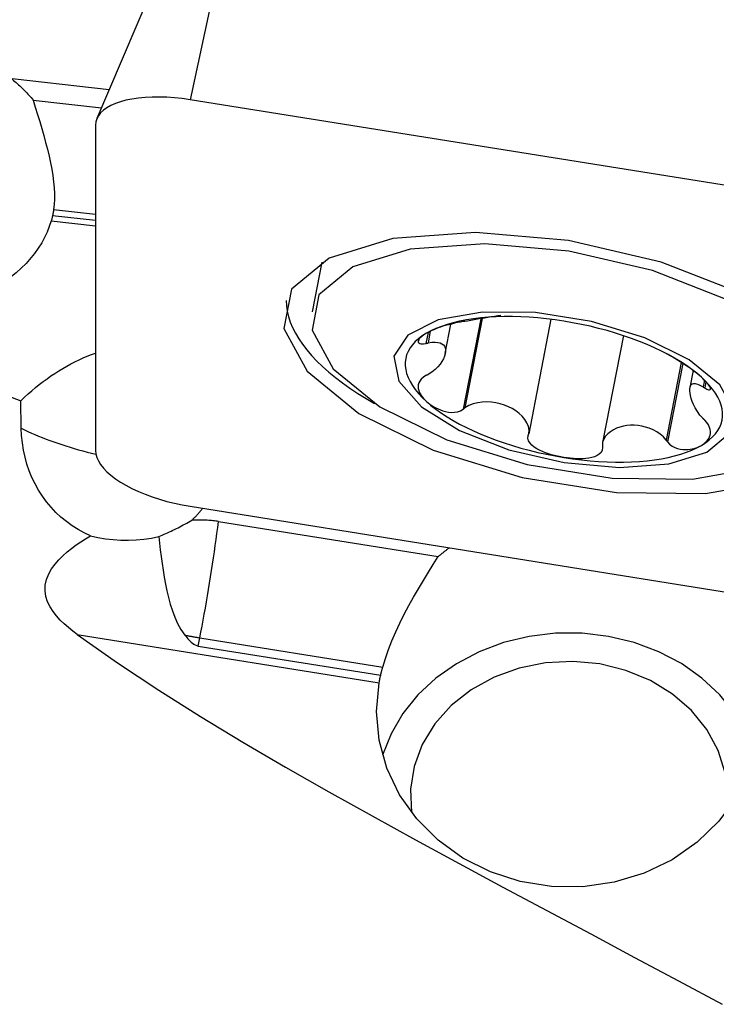
# Model space of a CAD drawing. Extents: x -67 to 169, y -42 to 74.
# Drawn here: x 87 to 95, y 2 to 12 of the extents above; entities that cross this region are included whole.
import ezdxf

# ---------------------------------------------------------------- set-up
doc = ezdxf.new("R2010")
doc.units = 0
doc.header["$MEASUREMENT"] = 0
doc.layers.add('1', color=4, linetype='CONTINUOUS')

msp = doc.modelspace()

# ---------------------------------------------------------------- linework, layer by layer
at = {"layer": '1'}
for p, q in [((89.656878, 14.240124), (89.031538, 11.321757)), ((89.365857, 14.181703), (88.060908, 11.125704)), ((81.681538, 12.166956), (88.190502, 11.429224)), ((87.397879, 11.317974), (88.108617, 11.237419)), ((96.91, 10.062727), (89.031538, 11.321757)), ((88.04673, 11.056517), (88.04673, 7.675571)), ((87.612274, 10.180907), (88.046731, 10.131666)), ((87.587579, 10.063021), (88.046734, 10.01098)), ((87.601306, 10.119883), (88.046749, 10.069396)), ((90.399705, 9.632988), (90.299114, 9.115961)), ((92.055102, 9.045899), (91.871973, 8.104629)), ((92.069988, 9.048569), (91.889034, 8.11848)), ((92.784356, 9.039109), (92.552623, 7.848021)), ((91.529343, 8.915402), (91.505636, 8.79355)), ((91.683566, 8.683701), (91.742947, 8.988915)), ((91.506831, 8.903616), (91.484494, 8.788804)), ((93.537233, 8.869549), (93.320914, 7.757684)), ((94.139948, 8.590502), (93.983009, 7.783849)), ((94.154735, 8.581181), (93.995982, 7.765198)), ((94.264037, 8.505775), (94.230053, 8.331095)), ((94.380098, 8.406746), (94.366408, 8.33638)), ((94.395918, 8.389557), (94.383461, 8.32553)), ((89.031538, 7.095574), (96.91, 5.836545)), ((89.32698, 6.937423), (91.610739, 6.572464)), ((87.856754, 5.763634), (90.997595, 5.261707)), ((89.11627, 5.643077), (89.132836, 5.728225)), ((89.11627, 5.643077), (91.013374, 5.339908)), ((89.132836, 5.728225), (91.035039, 5.424241))]:
    msp.add_line(p, q, dxfattribs=at)
for points in [[(87.167183, 11.545212, 0), (87.181126, 11.534074, 0), (87.194878, 11.522836, 0), (87.208438, 11.5115, 0), (87.221803, 11.500067, 0), (87.234971, 11.488539, 0), (87.247942, 11.476918, 0), (87.260714, 11.465204, 0), (87.273285, 11.4534, 0), (87.285653, 11.441506, 0), (87.297817, 11.429524, 0), (87.309776, 11.417455, 0), (87.321528, 11.405302, 0), (87.333071, 11.393065, 0), (87.344405, 11.380746, 0), (87.355527, 11.368347, 0), (87.366437, 11.355868, 0), (87.377134, 11.343312, 0), (87.387615, 11.33068, 0), (87.397879, 11.317974, 0)], [(87.397879, 11.317974, 0), (87.421402, 11.243161, 0), (87.444498, 11.169057, 0), (87.46699, 11.095602, 0), (87.488699, 11.022735, 0), (87.509452, 10.950403, 0), (87.529083, 10.878576, 0), (87.547418, 10.807219, 0), (87.564206, 10.736634, 0), (87.579123, 10.667514, 0), (87.592009, 10.599988, 0), (87.602719, 10.534055, 0), (87.6111, 10.469744, 0), (87.616994, 10.407089, 0), (87.620202, 10.346401, 0), (87.620558, 10.288325, 0), (87.61795, 10.233161, 0), (87.612274, 10.180907, 0)], [(89.031538, 11.321757, 0), (88.950213, 11.33331, 0), (88.869444, 11.341897, 0), (88.789782, 11.347459, 0), (88.711771, 11.349959, 0), (88.635945, 11.349379, 0), (88.562821, 11.345724, 0), (88.492899, 11.339018, 0), (88.426657, 11.329308, 0), (88.364546, 11.316659, 0), (88.306991, 11.301157, 0), (88.254386, 11.28291, 0), (88.20709, 11.262041, 0), (88.165425, 11.238693, 0), (88.129677, 11.213026, 0), (88.10009, 11.185214, 0), (88.076865, 11.155448, 0), (88.060162, 11.123931, 0), (88.050094, 11.090879, 0), (88.04673, 11.056517, 0)], [(87.612274, 10.180907, 0), (87.611808, 10.177688, 0), (87.61133, 10.174469, 0), (87.610839, 10.171251, 0), (87.610336, 10.168033, 0), (87.609821, 10.164817, 0), (87.609293, 10.161601, 0), (87.608753, 10.158386, 0), (87.6082, 10.155172, 0), (87.607635, 10.151959, 0), (87.607058, 10.148747, 0), (87.606468, 10.145536, 0), (87.605866, 10.142326, 0), (87.605252, 10.139117, 0), (87.604625, 10.135908, 0), (87.603986, 10.132701, 0), (87.603334, 10.129495, 0), (87.60267, 10.12629, 0), (87.601994, 10.123086, 0), (87.601306, 10.119883, 0)], [(87.587579, 10.063021, 0), (87.545873, 9.946834, 0), (87.487848, 9.833623, 0), (87.413998, 9.72435, 0), (87.324947, 9.619939, 0), (87.221451, 9.521277, 0), (87.104387, 9.4292, 0), (86.974748, 9.344487, 0), (86.833632, 9.267857, 0), (86.682235, 9.199961, 0), (86.52184, 9.141372, 0), (86.353808, 9.092587, 0), (86.179563, 9.054022, 0), (86.00058, 9.026001, 0), (85.818379, 9.008763, 0), (85.634502, 9.002453, 0), (85.450509, 9.007126, 0), (85.267959, 9.022742, 0), (85.0884, 9.049168, 0), (84.913353, 9.08618, 0)], [(87.601306, 10.119883, 0), (87.599573, 10.111508, 0), (87.597765, 10.103216, 0), (87.595881, 10.095009, 0), (87.59392, 10.086886, 0), (87.591884, 10.078847, 0), (87.58977, 10.070892, 0), (87.587579, 10.063021, 0)], [(95.936828, 8.002088, 0), (95.854102, 8.434186, 0), (95.458923, 8.881993, 0), (94.794113, 9.296982, 0), (93.931716, 9.634183, 0), (92.965186, 9.857055, 0), (91.99926, 9.941446, 0), (91.138612, 9.878211, 0), (90.476507, 9.674203, 0), (90.084694, 9.351529, 0), (90.005632, 8.945156, 0), (90.247889, 8.499121, 0), (90.785212, 8.061758, 0), (91.559374, 7.680462, 0), (92.486482, 7.396554, 0), (93.46607, 7.240798, 0), (94.391985, 7.230073, 0), (95.163889, 7.365542, 0), (95.698135, 7.632524, 0), (95.936828, 8.002088, 0)], [(95.648807, 8.07515, 0), (95.574204, 8.464823, 0), (95.217824, 8.868664, 0), (94.618286, 9.242909, 0), (93.840561, 9.547003, 0), (92.968925, 9.747993, 0), (92.097836, 9.824098, 0), (91.321688, 9.767072, 0), (90.72459, 9.583094, 0), (90.371245, 9.292101, 0), (90.299946, 8.925626, 0), (90.518417, 8.523383, 0), (91.002985, 8.128961, 0), (91.701138, 7.785102, 0), (92.537222, 7.529068, 0), (93.420633, 7.388604, 0), (94.25564, 7.378932, 0), (94.951757, 7.501101, 0), (95.433549, 7.74187, 0), (95.648807, 8.07515, 0)], [(90.029732, 9.23333, 0), (90.032414, 9.178573, 0), (90.040479, 9.123054, 0), (90.053913, 9.066873, 0), (90.072692, 9.010132, 0), (90.096782, 8.952934, 0), (90.126138, 8.895382, 0), (90.160709, 8.837581, 0), (90.20043, 8.779635, 0), (90.245231, 8.72165, 0), (90.29503, 8.66373, 0), (90.349737, 8.605979, 0), (90.409253, 8.548504, 0), (90.47347, 8.491407, 0), (90.542272, 8.434792, 0), (90.615534, 8.378762, 0), (90.693124, 8.323418, 0), (90.774901, 8.26886, 0), (90.860717, 8.215188, 0), (90.950417, 8.162497, 0)], [(91.151832, 8.655287, 0), (91.201111, 8.397888, 0), (91.436518, 8.131131, 0), (91.832543, 7.883924, 0), (92.34627, 7.683054, 0), (92.922029, 7.55029, 0), (93.497427, 7.500019, 0), (94.010112, 7.537687, 0), (94.404526, 7.659214, 0), (94.637927, 7.85143, 0), (94.685024, 8.093505, 0), (94.540713, 8.359207, 0), (94.220632, 8.619743, 0), (93.759466, 8.846879, 0), (93.207191, 9.016002, 0), (92.623653, 9.108786, 0), (92.072089, 9.115174, 0), (91.612268, 9.034476, 0), (91.29402, 8.875435, 0), (91.151832, 8.655287, 0)], [(84.913353, 9.08618, 0), (85.249644, 8.958206, 0), (85.586247, 8.830554, 0), (85.923053, 8.703109, 0), (86.259952, 8.575759, 0), (86.596833, 8.448391, 0), (86.933587, 8.320894, 0), (87.270105, 8.193153, 0)], [(92.918703, 9.02001, 0), (92.827756, 9.033468, 0), (92.737087, 9.044734, 0), (92.646968, 9.053773, 0), (92.557675, 9.060557, 0), (92.469478, 9.065067, 0), (92.382646, 9.067289, 0), (92.297442, 9.067215, 0), (92.214124, 9.064846, 0), (92.132946, 9.060189, 0), (92.054154, 9.053259, 0), (91.977988, 9.044076, 0), (91.904679, 9.032669, 0), (91.83445, 9.019071, 0), (91.767513, 9.003325, 0), (91.704073, 8.985478, 0), (91.644321, 8.965584, 0), (91.588439, 8.943703, 0), (91.536598, 8.919903, 0), (91.488954, 8.894255, 0)], [(91.871973, 9.014891, 0), (91.843853, 9.010342, 0), (91.812545, 9.004518, 0), (91.780039, 8.997741, 0), (91.748129, 8.990394, 0), (91.717533, 8.982671, 0), (91.688306, 8.974633, 0), (91.660567, 8.966352, 0), (91.634408, 8.957893, 0), (91.609714, 8.949264, 0), (91.58641, 8.94047, 0), (91.564437, 8.93152, 0), (91.543731, 8.922421, 0), (91.524245, 8.913167, 0), (91.505984, 8.903774, 0), (91.488954, 8.894255, 0)], [(91.889034, 9.017256, 0), (91.886597, 9.016919, 0), (91.88416, 9.016581, 0), (91.881722, 9.016243, 0), (91.879285, 9.015905, 0), (91.876848, 9.015567, 0), (91.87441, 9.015229, 0), (91.871973, 9.014891, 0)], [(92.263694, 9.078192, 0), (92.23052, 9.074007, 0), (92.196609, 9.069283, 0), (92.162072, 9.064069, 0), (92.127018, 9.058417, 0), (92.091547, 9.05238, 0), (92.055778, 9.046059, 0), (92.020037, 9.03962, 0), (91.984677, 9.033227, 0), (91.950192, 9.027097, 0), (91.917837, 9.021629, 0), (91.889034, 9.017256, 0)], [(94.348451, 8.437289, 0), (94.300807, 8.478164, 0), (94.248966, 8.518534, 0), (94.193084, 8.558275, 0), (94.133333, 8.597266, 0), (94.069892, 8.63539, 0), (94.002955, 8.67253, 0), (93.932726, 8.708574, 0), (93.859417, 8.743412, 0), (93.783251, 8.776938, 0), (93.704459, 8.809051, 0), (93.623281, 8.839653, 0), (93.539964, 8.868652, 0), (93.454759, 8.895958, 0), (93.367927, 8.921489, 0), (93.27973, 8.945168, 0), (93.190437, 8.966923, 0), (93.100319, 8.986687, 0), (93.009649, 9.004401, 0), (92.918703, 9.02001, 0)], [(91.488954, 8.894255, 0), (91.445652, 8.866837, 0), (91.406823, 8.837733, 0), (91.372586, 8.807031, 0), (91.343045, 8.774825, 0), (91.318289, 8.741211, 0), (91.298393, 8.706292, 0), (91.283418, 8.670174, 0), (91.27341, 8.632967, 0), (91.268398, 8.594784, 0), (91.268398, 8.555741, 0), (91.27341, 8.515956, 0), (91.283418, 8.47555, 0), (91.298393, 8.434647, 0), (91.318289, 8.393369, 0), (91.343045, 8.351843, 0), (91.372586, 8.310194, 0), (91.406823, 8.268549, 0), (91.445652, 8.227035, 0), (91.488954, 8.185778, 0)], [(91.488954, 8.894255, 0), (91.473172, 8.88463, 0), (91.458686, 8.874919, 0), (91.44556, 8.865145, 0), (91.433859, 8.855331, 0), (91.423694, 8.845526, 0), (91.415276, 8.835813, 0), (91.408828, 8.826278, 0), (91.404568, 8.817, 0), (91.402869, 8.808146, 0), (91.404385, 8.800057, 0), (91.409793, 8.79309, 0), (91.419863, 8.787683, 0), (91.435615, 8.784658, 0), (91.457459, 8.784892, 0), (91.484494, 8.788804, 0)], [(91.505636, 8.79355, 0), (91.546703, 8.800372, 0), (91.581014, 8.80189, 0), (91.609351, 8.799285, 0), (91.632477, 8.793283, 0), (91.65098, 8.78434, 0), (91.665418, 8.772775, 0), (91.676014, 8.758723, 0), (91.682923, 8.742309, 0), (91.686301, 8.723657, 0), (91.686296, 8.702892, 0), (91.682913, 8.68017, 0), (91.676004, 8.655703, 0), (91.665414, 8.629714, 0), (91.65099, 8.602422, 0), (91.632502, 8.574051, 0), (91.609369, 8.545084, 0), (91.580962, 8.516226, 0), (91.546583, 8.48868, 0), (91.505636, 8.464725, 0)], [(91.484494, 8.788804, 0), (91.487514, 8.789482, 0), (91.490534, 8.79016, 0), (91.493555, 8.790838, 0), (91.496575, 8.791516, 0), (91.499595, 8.792194, 0), (91.502616, 8.792872, 0), (91.505636, 8.79355, 0)], [(87.270105, 8.193153, 0), (87.307746, 8.228726, 0), (87.345905, 8.263363, 0), (87.384557, 8.297039, 0), (87.423672, 8.329731, 0), (87.463225, 8.361415, 0), (87.503186, 8.392068, 0), (87.543527, 8.42167, 0), (87.584221, 8.4502, 0), (87.625238, 8.477636, 0), (87.666549, 8.503961, 0), (87.708125, 8.529154, 0), (87.749937, 8.553199, 0), (87.791955, 8.576079, 0), (87.83415, 8.597777, 0), (87.876491, 8.618277, 0), (87.91895, 8.637566, 0), (87.961495, 8.65563, 0), (88.004096, 8.672456, 0), (88.046725, 8.688032, 0)], [(93.995982, 8.675461, 0), (93.994129, 8.676484, 0), (93.992275, 8.677508, 0), (93.990422, 8.678531, 0), (93.988569, 8.679555, 0), (93.986716, 8.680578, 0), (93.984862, 8.681602, 0), (93.983009, 8.682626, 0)], [(94.348451, 8.437289, 0), (94.331506, 8.452228, 0), (94.31348, 8.467409, 0), (94.294369, 8.48283, 0), (94.274168, 8.498488, 0), (94.252894, 8.514357, 0), (94.23053, 8.530443, 0), (94.207037, 8.546758, 0), (94.182376, 8.563319, 0), (94.156554, 8.580111, 0), (94.12968, 8.597069, 0), (94.101876, 8.614123, 0), (94.073356, 8.631154, 0), (94.045001, 8.647691, 0), (94.018531, 8.662813, 0), (93.995982, 8.675461, 0)], [(91.484494, 8.454559, 0), (91.457476, 8.437554, 0), (91.435724, 8.418294, 0), (91.41998, 8.39793, 0), (91.409871, 8.377542, 0), (91.404439, 8.357561, 0), (91.402891, 8.338032, 0), (91.404565, 8.31904, 0), (91.408823, 8.300656, 0), (91.41528, 8.282821, 0), (91.423703, 8.265499, 0), (91.433859, 8.248665, 0), (91.445541, 8.232286, 0), (91.458666, 8.216338, 0), (91.473162, 8.200832, 0), (91.488954, 8.185778, 0)], [(91.505636, 8.464725, 0), (91.502616, 8.463273, 0), (91.499595, 8.461821, 0), (91.496575, 8.460368, 0), (91.493555, 8.458916, 0), (91.490534, 8.457464, 0), (91.487514, 8.456012, 0), (91.484494, 8.454559, 0)], [(94.383461, 8.32553, 0), (94.404904, 8.31388, 0), (94.421663, 8.307477, 0), (94.433182, 8.306123, 0), (94.439848, 8.308817, 0), (94.442495, 8.314486, 0), (94.441796, 8.322461, 0), (94.438315, 8.332166, 0), (94.432598, 8.34305, 0), (94.424966, 8.354847, 0), (94.415616, 8.367406, 0), (94.404745, 8.380563, 0), (94.392526, 8.394181, 0), (94.379027, 8.408211, 0), (94.364313, 8.422598, 0), (94.348451, 8.437289, 0)], [(94.348451, 7.728811, 0), (94.391753, 7.756229, 0), (94.430582, 7.785333, 0), (94.464819, 7.816035, 0), (94.49436, 7.848242, 0), (94.519116, 7.881856, 0), (94.539012, 7.916775, 0), (94.553987, 7.952892, 0), (94.563996, 7.990099, 0), (94.569007, 8.028282, 0), (94.569007, 8.067325, 0), (94.563996, 8.10711, 0), (94.553987, 8.147516, 0), (94.539012, 8.18842, 0), (94.519116, 8.229698, 0), (94.49436, 8.271224, 0), (94.464819, 8.312873, 0), (94.430582, 8.354517, 0), (94.391753, 8.396031, 0), (94.348451, 8.437289, 0)], [(94.366408, 8.007555, 0), (94.333654, 8.043464, 0), (94.306878, 8.080676, 0), (94.285188, 8.117447, 0), (94.267788, 8.152876, 0), (94.254069, 8.186414, 0), (94.243475, 8.217734, 0), (94.235775, 8.246671, 0), (94.230805, 8.273051, 0), (94.2284, 8.296705, 0), (94.228403, 8.317463, 0), (94.230812, 8.335177, 0), (94.235782, 8.349676, 0), (94.243478, 8.36079, 0), (94.254062, 8.368346, 0), (94.267769, 8.372141, 0), (94.285174, 8.37167, 0), (94.306917, 8.366273, 0), (94.333744, 8.354998, 0), (94.366408, 8.33638, 0)], [(94.366408, 8.33638, 0), (94.368844, 8.33483, 0), (94.37128, 8.33328, 0), (94.373716, 8.33173, 0), (94.376153, 8.33018, 0), (94.378589, 8.32863, 0), (94.381025, 8.32708, 0), (94.383461, 8.32553, 0)], [(87.275159, 7.906602, 0), (87.274261, 7.947541, 0), (87.273422, 7.988478, 0), (87.272643, 8.029414, 0), (87.271922, 8.07035, 0), (87.271259, 8.111285, 0), (87.270653, 8.152219, 0), (87.270105, 8.193153, 0)], [(91.488954, 8.185778, 0), (91.50597, 8.1712, 0), (91.524212, 8.157135, 0), (91.543697, 8.143633, 0), (91.564436, 8.13074, 0), (91.586425, 8.11855, 0), (91.609716, 8.107225, 0), (91.634383, 8.09694, 0), (91.660499, 8.087863, 0), (91.688117, 8.080301, 0), (91.717227, 8.074836, 0), (91.747812, 8.072074, 0), (91.779773, 8.07273, 0), (91.81236, 8.077943, 0), (91.843846, 8.088607, 0), (91.871973, 8.104629, 0)], [(91.488954, 8.185778, 0), (91.536598, 8.144902, 0), (91.588439, 8.104533, 0), (91.644321, 8.064792, 0), (91.704073, 8.0258, 0), (91.767513, 7.987677, 0), (91.83445, 7.950536, 0), (91.904679, 7.914493, 0), (91.977988, 7.879655, 0), (92.054154, 7.846128, 0), (92.132946, 7.814015, 0), (92.214124, 7.783413, 0), (92.297442, 7.754415, 0), (92.382646, 7.727109, 0), (92.469478, 7.701577, 0), (92.557675, 7.677898, 0), (92.646968, 7.656144, 0), (92.737087, 7.636379, 0), (92.827756, 7.618666, 0), (92.918703, 7.603056, 0)], [(91.871973, 8.104629, 0), (91.87441, 8.106608, 0), (91.876848, 8.108586, 0), (91.879285, 8.110565, 0), (91.881722, 8.112544, 0), (91.88416, 8.114522, 0), (91.886597, 8.116501, 0), (91.889034, 8.11848, 0)], [(92.552623, 7.848021, 0), (92.557878, 7.88716, 0), (92.550613, 7.92639, 0), (92.534653, 7.963814, 0), (92.512279, 7.998857, 0), (92.484995, 8.031196, 0), (92.453866, 8.060702, 0), (92.419362, 8.08729, 0), (92.381927, 8.110826, 0), (92.342001, 8.131175, 0), (92.300075, 8.148184, 0), (92.256709, 8.161664, 0), (92.211952, 8.17161, 0), (92.165664, 8.177967, 0), (92.118282, 8.180479, 0), (92.070308, 8.178857, 0), (92.022077, 8.172639, 0), (91.974483, 8.161184, 0), (91.92903, 8.143575, 0), (91.889034, 8.11848, 0)], [(94.348451, 7.728811, 0), (94.364304, 7.738798, 0), (94.379007, 7.749626, 0), (94.392506, 7.761318, 0), (94.404745, 7.773898, 0), (94.415626, 7.787381, 0), (94.42497, 7.801855, 0), (94.432592, 7.817421, 0), (94.438308, 7.834182, 0), (94.441802, 7.852266, 0), (94.442522, 7.871847, 0), (94.439895, 7.893107, 0), (94.433266, 7.916201, 0), (94.421745, 7.940976, 0), (94.404918, 7.966528, 0), (94.383461, 7.991286, 0)], [(94.383461, 7.991286, 0), (94.381025, 7.99361, 0), (94.378589, 7.995934, 0), (94.376153, 7.998258, 0), (94.373716, 8.000582, 0), (94.37128, 8.002907, 0), (94.368844, 8.005231, 0), (94.366408, 8.007555, 0)], [(87.994156, 6.789207, 0), (87.9289, 6.819963, 0), (87.865611, 6.854688, 0), (87.804274, 6.89346, 0), (87.745024, 6.936301, 0), (87.688498, 6.982826, 0), (87.635201, 7.032591, 0), (87.585205, 7.085502, 0), (87.538522, 7.141566, 0), (87.495161, 7.20079, 0), (87.455189, 7.26311, 0), (87.419036, 7.327934, 0), (87.386934, 7.394721, 0), (87.358891, 7.46329, 0), (87.334825, 7.533712, 0), (87.314716, 7.606035, 0), (87.298636, 7.679995, 0), (87.286709, 7.754872, 0), (87.278906, 7.8304, 0), (87.275159, 7.906602, 0)], [(87.275159, 7.906602, 0), (87.309276, 7.890004, 0), (87.344351, 7.873589, 0), (87.38035, 7.857372, 0), (87.417236, 7.841371, 0), (87.454974, 7.8256, 0), (87.493527, 7.810075, 0), (87.532857, 7.794812, 0), (87.572924, 7.779825, 0), (87.613691, 7.765129, 0), (87.655116, 7.750739, 0), (87.697159, 7.736669, 0), (87.739778, 7.722932, 0), (87.782932, 7.709542, 0), (87.826579, 7.696513, 0), (87.870675, 7.683857, 0), (87.915177, 7.671586, 0), (87.960041, 7.659712, 0), (88.005223, 7.648248, 0), (88.05068, 7.637204, 0)], [(93.983009, 7.783849, 0), (93.954449, 7.81727, 0), (93.920687, 7.84604, 0), (93.884075, 7.870323, 0), (93.846071, 7.890441, 0), (93.807238, 7.906731, 0), (93.76795, 7.919553, 0), (93.728637, 7.928988, 0), (93.689592, 7.935148, 0), (93.650806, 7.93815, 0), (93.612326, 7.93801, 0), (93.57438, 7.934721, 0), (93.537316, 7.928313, 0), (93.501462, 7.918781, 0), (93.467138, 7.906114, 0), (93.434661, 7.890298, 0), (93.404347, 7.871318, 0), (93.376713, 7.849055, 0), (93.352794, 7.823373, 0), (93.333726, 7.794128, 0), (93.32158, 7.761346, 0), (93.31942, 7.725482, 0)], [(92.918703, 7.603056, 0), (92.88594, 7.608768, 0), (92.853304, 7.615438, 0), (92.820888, 7.623088, 0), (92.788779, 7.631743, 0), (92.757022, 7.641459, 0), (92.725768, 7.652362, 0), (92.695211, 7.664578, 0), (92.665547, 7.678228, 0), (92.637168, 7.69346, 0), (92.610729, 7.710612, 0), (92.586903, 7.730044, 0), (92.566633, 7.752061, 0), (92.551931, 7.776527, 0), (92.544825, 7.80285, 0), (92.546498, 7.829713, 0)], [(92.546498, 7.829713, 0), (92.547373, 7.832329, 0), (92.548248, 7.834944, 0), (92.549123, 7.837559, 0), (92.549998, 7.840175, 0), (92.550873, 7.84279, 0), (92.551748, 7.845406, 0), (92.552623, 7.848021, 0)], [(93.983009, 7.783849, 0), (93.984862, 7.781184, 0), (93.986716, 7.77852, 0), (93.988569, 7.775856, 0), (93.990422, 7.773191, 0), (93.992275, 7.770527, 0), (93.994129, 7.767863, 0), (93.995982, 7.765198, 0)], [(92.918703, 7.603056, 0), (93.009649, 7.589598, 0), (93.100319, 7.578333, 0), (93.190437, 7.569294, 0), (93.27973, 7.562509, 0), (93.367927, 7.557999, 0), (93.454759, 7.555778, 0), (93.539964, 7.555852, 0), (93.623281, 7.55822, 0), (93.704459, 7.562877, 0), (93.783251, 7.569807, 0), (93.859417, 7.57899, 0), (93.932726, 7.590398, 0), (94.002955, 7.603995, 0), (94.069892, 7.619742, 0), (94.133333, 7.637589, 0), (94.193084, 7.657483, 0), (94.248966, 7.679363, 0), (94.300807, 7.703164, 0), (94.348451, 7.728811, 0)], [(93.321457, 7.70587, 0), (93.317569, 7.679447, 0), (93.305525, 7.656238, 0), (93.286661, 7.637153, 0), (93.26315, 7.622232, 0), (93.236605, 7.61086, 0), (93.207815, 7.602436, 0), (93.17751, 7.596481, 0), (93.146373, 7.592523, 0), (93.114629, 7.590251, 0), (93.082415, 7.589479, 0), (93.049889, 7.590024, 0), (93.017192, 7.591718, 0), (92.984388, 7.594489, 0), (92.951537, 7.598284, 0), (92.918703, 7.603056, 0)], [(93.31942, 7.725482, 0), (93.319711, 7.72268, 0), (93.320002, 7.719878, 0), (93.320293, 7.717077, 0), (93.320584, 7.714275, 0), (93.320875, 7.711473, 0), (93.321166, 7.708671, 0), (93.321457, 7.70587, 0)], [(93.995982, 7.765198, 0), (94.018527, 7.741093, 0), (94.044842, 7.721253, 0), (94.073122, 7.706313, 0), (94.10159, 7.695965, 0), (94.129402, 7.689376, 0), (94.156381, 7.68586, 0), (94.182313, 7.684854, 0), (94.207013, 7.685812, 0), (94.230532, 7.688404, 0), (94.25291, 7.692435, 0), (94.274167, 7.697708, 0), (94.294336, 7.704047, 0), (94.313448, 7.711382, 0), (94.331491, 7.719656, 0), (94.348451, 7.728811, 0)], [(88.04673, 7.675571, 0), (88.050094, 7.640134, 0), (88.060162, 7.603864, 0), (88.076865, 7.567009, 0), (88.10009, 7.52982, 0), (88.129677, 7.492552, 0), (88.165425, 7.455459, 0), (88.20709, 7.418794, 0), (88.254386, 7.382809, 0), (88.306991, 7.347748, 0), (88.364546, 7.313852, 0), (88.426657, 7.281351, 0), (88.492899, 7.250469, 0), (88.562821, 7.221415, 0), (88.635945, 7.194388, 0), (88.711771, 7.169574, 0), (88.789782, 7.14714, 0), (88.869444, 7.127242, 0), (88.950213, 7.110014, 0), (89.031538, 7.095574, 0)], [(89.047982, 6.949895, 0), (89.054584, 6.956012, 0), (89.061126, 6.962182, 0), (89.067608, 6.968404, 0), (89.07403, 6.974677, 0), (89.08039, 6.981002, 0), (89.086689, 6.987376, 0), (89.092926, 6.993801, 0), (89.0991, 7.000275, 0), (89.105211, 7.006798, 0), (89.111259, 7.013369, 0), (89.117242, 7.019989, 0), (89.123161, 7.026656, 0), (89.129016, 7.033369, 0), (89.134804, 7.04013, 0), (89.140527, 7.046936, 0), (89.146184, 7.053787, 0), (89.151774, 7.060683, 0), (89.157297, 7.067624, 0), (89.162752, 7.074608, 0)], [(88.705677, 6.781163, 0), (88.724058, 6.78887, 0), (88.742435, 6.796724, 0), (88.760799, 6.804721, 0), (88.779146, 6.81286, 0), (88.797469, 6.821137, 0), (88.815761, 6.82955, 0), (88.834017, 6.838095, 0), (88.85223, 6.846771, 0), (88.870393, 6.855573, 0), (88.888502, 6.864499, 0), (88.906549, 6.873546, 0), (88.924528, 6.882711, 0), (88.942434, 6.89199, 0), (88.96026, 6.901381, 0), (88.978, 6.910881, 0), (88.995649, 6.920485, 0), (89.013199, 6.930191, 0), (89.030645, 6.939995, 0), (89.047982, 6.949895, 0)], [(89.32698, 6.937423, 0), (89.312447, 6.939656, 0), (89.297883, 6.941716, 0), (89.28329, 6.943601, 0), (89.268671, 6.945311, 0), (89.254028, 6.946847, 0), (89.239365, 6.948207, 0), (89.224682, 6.949392, 0), (89.209984, 6.950402, 0), (89.195273, 6.951236, 0), (89.18055, 6.951894, 0), (89.165819, 6.952376, 0), (89.151083, 6.952682, 0), (89.136343, 6.952812, 0), (89.121603, 6.952766, 0), (89.106864, 6.952544, 0), (89.092131, 6.952146, 0), (89.077404, 6.951571, 0), (89.062687, 6.950821, 0), (89.047982, 6.949895, 0)], [(89.132836, 5.728225, 0), (89.144362, 5.788092, 0), (89.155866, 5.849083, 0), (89.167325, 5.911079, 0), (89.178716, 5.973959, 0), (89.190018, 6.0376, 0), (89.201207, 6.101876, 0), (89.212262, 6.166663, 0), (89.223162, 6.231832, 0), (89.233885, 6.297257, 0), (89.244409, 6.362809, 0), (89.254716, 6.42836, 0), (89.264783, 6.49378, 0), (89.274592, 6.558943, 0), (89.284123, 6.623721, 0), (89.293358, 6.687986, 0), (89.302278, 6.751613, 0), (89.310866, 6.814476, 0), (89.319106, 6.876454, 0), (89.32698, 6.937423, 0)], [(87.856754, 5.763634, 0), (87.810511, 5.798456, 0), (87.765695, 5.834759, 0), (87.722547, 5.872793, 0), (87.68134, 5.912842, 0), (87.642568, 5.955428, 0), (87.606798, 6.001136, 0), (87.575112, 6.050357, 0), (87.549276, 6.103171, 0), (87.53114, 6.159474, 0), (87.522706, 6.217767, 0), (87.525114, 6.277596, 0), (87.53832, 6.336349, 0), (87.561011, 6.39252, 0), (87.590928, 6.444836, 0), (87.626312, 6.493537, 0), (87.665807, 6.538967, 0), (87.708243, 6.581292, 0), (87.752651, 6.620845, 0), (87.798764, 6.658198, 0), (87.846282, 6.69354, 0), (87.894895, 6.727042, 0), (87.94429, 6.758874, 0), (87.994156, 6.789207, 0)], [(87.994156, 6.789207, 0), (88.072313, 6.771629, 0), (88.151093, 6.758228, 0), (88.230499, 6.749025, 0), (88.310529, 6.744037, 0), (88.39102, 6.743283, 0), (88.470944, 6.746732, 0), (88.550072, 6.754274, 0), (88.628339, 6.76579, 0), (88.705677, 6.781163, 0)], [(88.705677, 6.781163, 0), (88.712807, 6.71262, 0), (88.720697, 6.643213, 0), (88.729457, 6.572957, 0), (88.739198, 6.50188, 0), (88.749996, 6.430402, 0), (88.761973, 6.35894, 0), (88.77527, 6.287805, 0), (88.790023, 6.217259, 0), (88.806501, 6.147267, 0), (88.825197, 6.077903, 0), (88.846623, 6.009282, 0), (88.871272, 5.941825, 0), (88.899899, 5.876713, 0), (88.933804, 5.814547, 0), (88.97508, 5.757061, 0)], [(91.610739, 6.572464, 0), (91.616731, 6.57752, 0), (91.622746, 6.582553, 0), (91.628783, 6.587564, 0), (91.634843, 6.592552, 0), (91.640924, 6.597518, 0), (91.647028, 6.602461, 0), (91.653154, 6.607381, 0), (91.659302, 6.612279, 0), (91.665472, 6.617153, 0), (91.671663, 6.622005, 0), (91.677876, 6.626833, 0), (91.684111, 6.631638, 0), (91.690367, 6.63642, 0), (91.696644, 6.641179, 0), (91.702942, 6.645914, 0), (91.709262, 6.650625, 0), (91.715602, 6.655313, 0), (91.721964, 6.659978, 0), (91.728346, 6.664618, 0)], [(91.035039, 5.424241, 0), (91.062917, 5.514846, 0), (91.094966, 5.605894, 0), (91.130945, 5.697405, 0), (91.170647, 5.789415, 0), (91.213664, 5.881532, 0), (91.259283, 5.972911, 0), (91.30685, 6.062847, 0), (91.356137, 6.151616, 0), (91.406694, 6.239125, 0), (91.458003, 6.325147, 0), (91.50941, 6.409305, 0), (91.560449, 6.491669, 0), (91.610739, 6.572464, 0)], [(87.856754, 5.763634, 0), (88.276683, 5.467866, 0), (88.704911, 5.184088, 0), (89.139826, 4.909972, 0), (89.580133, 4.643645, 0), (90.024663, 4.383419, 0), (90.472613, 4.128133, 0), (90.923254, 3.876736, 0), (91.375875, 3.6282, 0), (91.829986, 3.381814, 0), (92.285198, 3.137021, 0), (92.741121, 2.893255, 0), (93.197381, 2.649975, 0), (93.653696, 2.406775, 0), (94.109813, 2.163289, 0), (94.565479, 1.91915, 0)], [(88.97508, 5.757061, 0), (88.985905, 5.744334, 0), (88.996875, 5.731753, 0), (89.008052, 5.71937, 0), (89.0195, 5.707241, 0), (89.03128, 5.69542, 0), (89.043455, 5.683971, 0), (89.056147, 5.673094, 0), (89.069606, 5.663065, 0), (89.084071, 5.654251, 0), (89.099622, 5.647359, 0), (89.11627, 5.643077, 0)], [(88.97508, 5.757061, 0), (88.983353, 5.755368, 0), (88.991632, 5.753693, 0), (88.999915, 5.752038, 0), (89.008202, 5.750403, 0), (89.016493, 5.748787, 0), (89.024788, 5.74719, 0), (89.033086, 5.745613, 0), (89.041387, 5.744055, 0), (89.049692, 5.742517, 0), (89.057998, 5.740999, 0), (89.066308, 5.7395, 0), (89.074619, 5.738021, 0), (89.082932, 5.736562, 0), (89.091247, 5.735123, 0), (89.099563, 5.733703, 0), (89.10788, 5.732304, 0), (89.116198, 5.730924, 0), (89.124517, 5.729565, 0), (89.132836, 5.728225, 0)], [(94.907691, 4.50843, 0), (94.820082, 4.731322, 0), (94.69688, 4.941804, 0), (94.540455, 5.135825, 0), (94.353819, 5.30965, 0), (94.140563, 5.459933, 0), (93.904792, 5.583783, 0), (93.651044, 5.678815, 0), (93.384203, 5.743201, 0), (93.109404, 5.775701, 0), (92.831937, 5.775689, 0), (92.557142, 5.743167, 0), (92.290308, 5.678759, 0), (92.036571, 5.583705, 0), (91.800815, 5.459836, 0), (91.587576, 5.309534, 0), (91.40096, 5.135694, 0), (91.244558, 4.94166, 0), (91.121381, 4.731168, 0), (91.033798, 4.508268, 0)], [(94.620769, 4.086533, 0), (94.596467, 4.325403, 0), (94.524276, 4.557237, 0), (94.406324, 4.775206, 0), (94.246085, 4.972888, 0), (94.048278, 5.144461, 0), (93.818731, 5.28487, 0), (93.564206, 5.38998, 0), (93.2922, 5.456694, 0), (93.010725, 5.483047, 0), (92.728074, 5.468263, 0), (92.452571, 5.412777, 0), (92.192333, 5.318224, 0), (91.955026, 5.187389, 0), (91.747639, 5.024125, 0), (91.576282, 4.833244, 0), (91.446003, 4.620366, 0), (91.360639, 4.391763, 0), (91.322704, 4.154169, 0), (91.333317, 3.914582, 0)], [(90.997595, 5.261707, 0), (90.999645, 5.272843, 0), (91.001765, 5.28399, 0), (91.003952, 5.29515, 0), (91.006208, 5.306322, 0), (91.00853, 5.317505, 0), (91.010919, 5.328701, 0), (91.013374, 5.339908, 0)], [(91.013374, 5.339908, 0), (91.014405, 5.344369, 0), (91.015448, 5.348828, 0), (91.016504, 5.353285, 0), (91.017571, 5.357739, 0), (91.018651, 5.36219, 0), (91.019742, 5.366639, 0), (91.020846, 5.371086, 0), (91.021963, 5.37553, 0), (91.023091, 5.379972, 0), (91.024231, 5.384411, 0), (91.025384, 5.388847, 0), (91.026548, 5.393281, 0), (91.027725, 5.397712, 0), (91.028914, 5.40214, 0), (91.030115, 5.406566, 0), (91.031328, 5.410989, 0), (91.032553, 5.415409, 0), (91.03379, 5.419826, 0), (91.035039, 5.424241, 0)], [(94.937579, 4.632072, 0), (94.851693, 4.342564, 0), (94.715101, 4.069795, 0), (94.531484, 3.821119, 0), (94.305793, 3.603241, 0), (94.044111, 3.422033, 0), (93.753494, 3.28238, 0), (93.441776, 3.188048, 0), (93.11736, 3.141579, 0), (92.788993, 3.144226, 0), (92.465526, 3.195918, 0), (92.155679, 3.295262, 0), (91.867806, 3.439578, 0), (91.609667, 3.624977, 0), (91.388221, 3.846461, 0), (91.209438, 4.098058, 0), (91.078138, 4.372987, 0), (90.997861, 4.663834, 0), (90.970769, 4.962761, 0), (90.997595, 5.261707, 0)]]:
    msp.add_polyline3d(points, dxfattribs=at)

doc.saveas('drawing.dxf')
